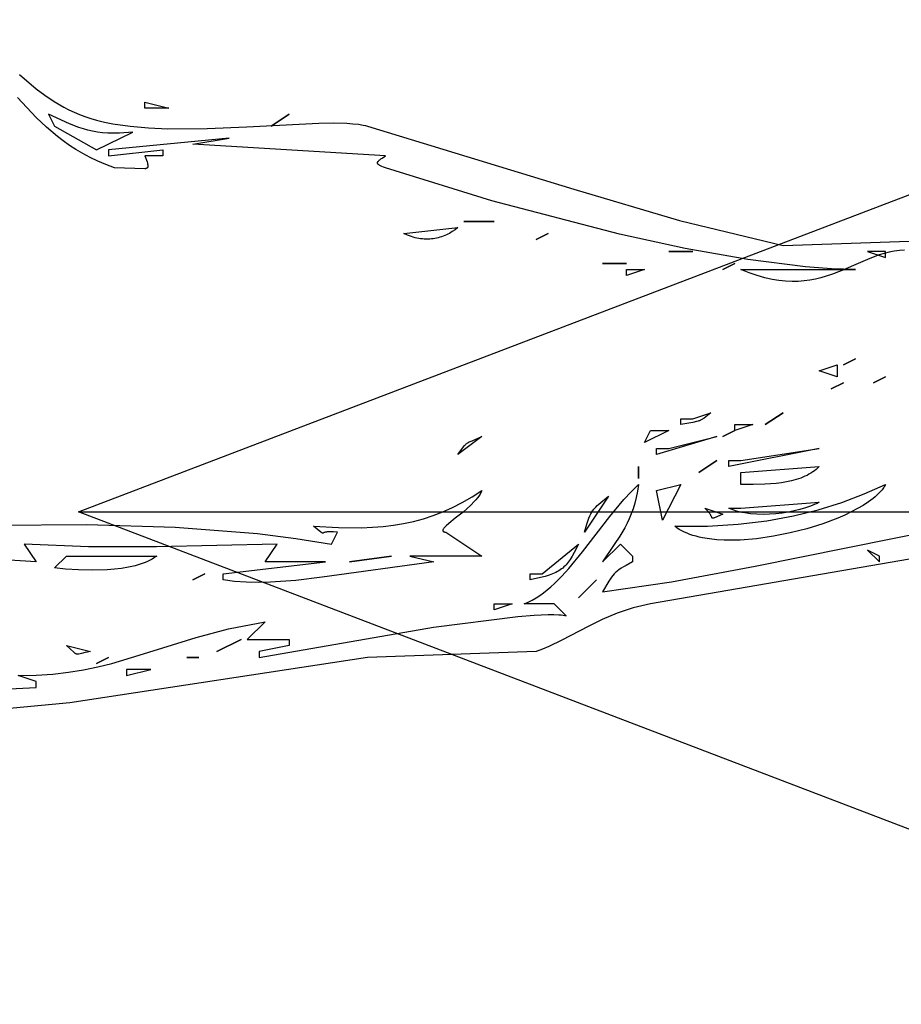
# Model space of a CAD drawing. Units: millimetres. Extents: x -14481 to 16660, y -8405 to 12337.
# Drawn here: x -3558 to -3372, y -2080 to -1872 of the extents above; entities that cross this region are included whole.
import ezdxf

# ---------------------------------------------------------------- set-up
doc = ezdxf.new("R2010")
doc.units = ezdxf.units.MM
doc.layers.add('DEFAULT', color=7, linetype='Continuous')

msp = doc.modelspace()

# ---------------------------------------------------------------- linework, layer by layer
at = {"layer": 'DEFAULT', "linetype": 'Continuous'}
for p, q in [((-3545.36, -1976.06), (-3274.16, -1872.5)), ((-3274.16, -2079.63), (-3545.36, -1976.06)), ((-3545.36, -1976.06), (-3170.6, -1976.06))]:
    msp.add_line(p, q, dxfattribs=at)
for points in [[(-3557.79, -1884.06), (-3554.27, -1887.02), (-3552.41, -1888.4), (-3550.48, -1889.69), (-3548.44, -1890.88), (-3547.38, -1891.43), (-3546.29, -1891.94), (-3545.16, -1892.42), (-3544, -1892.86), (-3542.8, -1893.26), (-3541.56, -1893.62), (-3539.9, -1894.03), (-3538.16, -1894.38), (-3534.49, -1894.91), (-3530.62, -1895.25), (-3526.59, -1895.43), (-3518.27, -1895.4), (-3509.93, -1895.05), (-3494.84, -1894.27), (-3491.69, -1894.22), (-3488.89, -1894.29), (-3487.64, -1894.37), (-3486.5, -1894.5), (-3485.47, -1894.66), (-3485, -1894.77), (-3484.56, -1894.88), (-3441.14, -1908.18), (-3418.98, -1914.71), (-3397.15, -1920), (-3360.41, -1918.75)], [(-3371.59, -1920.99), (-3372.7, -1921.07), (-3373.79, -1921.21), (-3374.86, -1921.42), (-3375.9, -1921.68), (-3376.92, -1921.99), (-3378.93, -1922.72), (-3380.91, -1923.56), (-3384.92, -1925.31), (-3387.01, -1926.12), (-3388.08, -1926.48), (-3389.19, -1926.8), (-3390.33, -1927.07), (-3391.5, -1927.3), (-3392.71, -1927.46), (-3393.97, -1927.55), (-3395.27, -1927.57), (-3396.62, -1927.51), (-3398.03, -1927.36), (-3399.49, -1927.12), (-3401.02, -1926.77), (-3402.62, -1926.31), (-3404.28, -1925.73), (-3406.02, -1925.03), (-3381.95, -1925.03), (-3386.95, -1924.92), (-3392.43, -1924.52), (-3404.56, -1922.97), (-3417.78, -1920.6), (-3431.54, -1917.61), (-3458.42, -1910.62), (-3480.76, -1903.67), (-3481.18, -1903.52), (-3481.54, -1903.38), (-3481.83, -1903.25), (-3481.96, -1903.18), (-3482.08, -1903.11), (-3482.17, -1903.05), (-3482.2, -1903.03), (-3482.22, -1903.02), (-3482.26, -1902.98), (-3482.3, -1902.95), (-3482.33, -1902.92), (-3482.36, -1902.89), (-3482.36, -1902.89), (-3482.36, -1902.89), (-3482.36, -1902.88), (-3482.36, -1902.88), (-3482.36, -1902.88), (-3482.36, -1902.88), (-3482.37, -1902.88), (-3482.37, -1902.88), (-3482.37, -1902.88), (-3482.37, -1902.88), (-3482.37, -1902.88), (-3482.37, -1902.87), (-3482.37, -1902.87), (-3482.37, -1902.87), (-3482.37, -1902.87), (-3482.38, -1902.87), (-3482.38, -1902.87), (-3482.38, -1902.87), (-3482.38, -1902.86), (-3482.38, -1902.86), (-3482.38, -1902.86), (-3482.38, -1902.86), (-3482.38, -1902.86), (-3482.38, -1902.86), (-3482.38, -1902.86), (-3482.41, -1902.82), (-3482.42, -1902.81), (-3482.42, -1902.8), (-3482.43, -1902.79), (-3482.43, -1902.78), (-3482.43, -1902.78), (-3482.43, -1902.78), (-3482.43, -1902.78), (-3482.43, -1902.78), (-3482.43, -1902.78), (-3482.43, -1902.78), (-3482.44, -1902.78), (-3482.44, -1902.77), (-3482.44, -1902.77), (-3482.44, -1902.77), (-3482.44, -1902.77), (-3482.44, -1902.77), (-3482.44, -1902.77), (-3482.44, -1902.77), (-3482.44, -1902.77), (-3482.44, -1902.76), (-3482.44, -1902.76), (-3482.44, -1902.75), (-3482.45, -1902.75), (-3482.45, -1902.75), (-3482.45, -1902.75), (-3482.45, -1902.75), (-3482.45, -1902.75), (-3482.45, -1902.75), (-3482.45, -1902.75), (-3482.45, -1902.75), (-3482.45, -1902.75), (-3482.45, -1902.74), (-3482.45, -1902.74), (-3482.45, -1902.74), (-3482.45, -1902.74), (-3482.46, -1902.72), (-3482.46, -1902.71), (-3482.47, -1902.69), (-3482.47, -1902.68), (-3482.47, -1902.66), (-3482.47, -1902.64), (-3482.47, -1902.62), (-3482.47, -1902.62), (-3482.47, -1902.62), (-3482.47, -1902.62), (-3482.47, -1902.62), (-3482.47, -1902.62), (-3482.47, -1902.62), (-3482.47, -1902.62), (-3482.47, -1902.61), (-3482.47, -1902.61), (-3482.47, -1902.61), (-3482.47, -1902.61), (-3482.47, -1902.61), (-3482.47, -1902.61), (-3482.47, -1902.61), (-3482.47, -1902.6), (-3482.47, -1902.6), (-3482.47, -1902.6), (-3482.47, -1902.6), (-3482.47, -1902.6), (-3482.47, -1902.6), (-3482.47, -1902.6), (-3482.47, -1902.59), (-3482.47, -1902.59), (-3482.47, -1902.59), (-3482.47, -1902.59), (-3482.47, -1902.59), (-3482.47, -1902.59), (-3482.47, -1902.59), (-3482.47, -1902.59), (-3482.47, -1902.59), (-3482.47, -1902.58), (-3482.47, -1902.58), (-3482.47, -1902.58), (-3482.47, -1902.58), (-3482.47, -1902.58), (-3482.47, -1902.58), (-3482.47, -1902.58), (-3482.47, -1902.58), (-3482.47, -1902.58), (-3482.47, -1902.57), (-3482.47, -1902.57), (-3482.47, -1902.57), (-3482.47, -1902.57), (-3482.47, -1902.57), (-3482.47, -1902.57), (-3482.47, -1902.57), (-3482.47, -1902.57), (-3482.47, -1902.56), (-3482.47, -1902.56), (-3482.47, -1902.56), (-3482.47, -1902.56), (-3482.47, -1902.56), (-3482.47, -1902.56), (-3482.47, -1902.56), (-3482.47, -1902.56), (-3482.47, -1902.56), (-3482.47, -1902.55), (-3482.47, -1902.55), (-3482.47, -1902.55), (-3482.47, -1902.55), (-3482.47, -1902.55), (-3482.47, -1902.55), (-3482.47, -1902.55), (-3482.46, -1902.54), (-3482.46, -1902.54), (-3482.46, -1902.54), (-3482.46, -1902.54), (-3482.46, -1902.53), (-3482.46, -1902.53), (-3482.46, -1902.53), (-3482.46, -1902.53), (-3482.46, -1902.53), (-3482.46, -1902.53), (-3482.46, -1902.53), (-3482.46, -1902.53), (-3482.46, -1902.52), (-3482.46, -1902.52), (-3482.46, -1902.52), (-3482.46, -1902.52), (-3482.46, -1902.5), (-3482.45, -1902.5), (-3482.45, -1902.49), (-3482.44, -1902.47), (-3482.44, -1902.45), (-3482.42, -1902.41), (-3482.4, -1902.38), (-3482.37, -1902.34), (-3482.35, -1902.3), (-3482.32, -1902.27), (-3482.28, -1902.23), (-3482.21, -1902.15), (-3482.12, -1902.06), (-3482.01, -1901.98), (-3481.77, -1901.8), (-3481.48, -1901.6), (-3480.76, -1901.16), (-3521.3, -1898.65), (-3513.7, -1897.39), (-3539.03, -1899.9), (-3539.03, -1901.16), (-3527.63, -1899.9), (-3527.63, -1901.16), (-3531.43, -1901.16), (-3530.95, -1902.42), (-3530.87, -1902.66), (-3530.82, -1902.88), (-3530.8, -1902.97), (-3530.78, -1903.07), (-3530.77, -1903.15), (-3530.76, -1903.23), (-3530.76, -1903.27), (-3530.76, -1903.31), (-3530.76, -1903.34), (-3530.77, -1903.37), (-3530.77, -1903.41), (-3530.78, -1903.44), (-3530.78, -1903.47), (-3530.79, -1903.5), (-3530.8, -1903.51), (-3530.8, -1903.51), (-3530.8, -1903.51), (-3530.8, -1903.52), (-3530.8, -1903.52), (-3530.8, -1903.52), (-3530.8, -1903.52), (-3530.8, -1903.52), (-3530.8, -1903.52), (-3530.81, -1903.53), (-3530.81, -1903.53), (-3530.81, -1903.53), (-3530.81, -1903.54), (-3530.81, -1903.54), (-3530.81, -1903.54), (-3530.81, -1903.55), (-3530.82, -1903.56), (-3530.82, -1903.56), (-3530.82, -1903.56), (-3530.82, -1903.57), (-3530.82, -1903.57), (-3530.82, -1903.57), (-3530.82, -1903.57), (-3530.82, -1903.57), (-3530.83, -1903.57), (-3530.83, -1903.58), (-3530.83, -1903.58), (-3530.83, -1903.58), (-3530.83, -1903.58), (-3530.83, -1903.59), (-3530.83, -1903.59), (-3530.83, -1903.59), (-3530.83, -1903.59), (-3530.84, -1903.59), (-3530.84, -1903.59), (-3530.84, -1903.59), (-3530.84, -1903.6), (-3530.84, -1903.6), (-3530.84, -1903.6), (-3530.84, -1903.6), (-3530.84, -1903.6), (-3530.84, -1903.6), (-3530.85, -1903.61), (-3530.85, -1903.61), (-3530.85, -1903.61), (-3530.85, -1903.61), (-3530.85, -1903.61), (-3530.85, -1903.62), (-3530.85, -1903.62), (-3530.85, -1903.62), (-3530.85, -1903.62), (-3530.86, -1903.62), (-3530.86, -1903.62), (-3530.86, -1903.62), (-3530.86, -1903.63), (-3530.86, -1903.63), (-3530.86, -1903.63), (-3530.86, -1903.63), (-3530.86, -1903.63), (-3530.86, -1903.63), (-3530.87, -1903.64), (-3530.87, -1903.64), (-3530.87, -1903.64), (-3530.87, -1903.64), (-3530.87, -1903.64), (-3530.87, -1903.64), (-3530.87, -1903.65), (-3530.88, -1903.65), (-3530.88, -1903.65), (-3530.88, -1903.65), (-3530.88, -1903.65), (-3530.88, -1903.65), (-3530.88, -1903.65), (-3530.88, -1903.66), (-3530.88, -1903.66), (-3530.89, -1903.66), (-3530.89, -1903.66), (-3530.89, -1903.66), (-3530.89, -1903.66), (-3530.89, -1903.66), (-3530.89, -1903.67), (-3530.9, -1903.67), (-3530.9, -1903.67), (-3530.9, -1903.67), (-3530.9, -1903.67), (-3530.9, -1903.67), (-3530.9, -1903.68), (-3530.9, -1903.68), (-3530.9, -1903.68), (-3530.91, -1903.68), (-3530.91, -1903.69), (-3530.92, -1903.69), (-3530.92, -1903.69), (-3530.92, -1903.69), (-3530.92, -1903.7), (-3530.93, -1903.7), (-3530.93, -1903.7), (-3530.93, -1903.7), (-3530.93, -1903.7), (-3530.93, -1903.7), (-3530.93, -1903.7), (-3530.93, -1903.7), (-3530.93, -1903.7), (-3530.94, -1903.71), (-3530.94, -1903.71), (-3530.94, -1903.71), (-3530.94, -1903.71), (-3530.94, -1903.71), (-3530.95, -1903.71), (-3530.95, -1903.71), (-3530.95, -1903.72), (-3530.95, -1903.72), (-3530.95, -1903.72), (-3530.98, -1903.73), (-3530.98, -1903.74), (-3530.98, -1903.74), (-3530.98, -1903.74), (-3530.98, -1903.74), (-3530.98, -1903.74), (-3530.99, -1903.74), (-3530.99, -1903.74), (-3530.99, -1903.74), (-3530.99, -1903.74), (-3530.99, -1903.74), (-3530.99, -1903.74), (-3531, -1903.75), (-3531, -1903.75), (-3531, -1903.75), (-3531, -1903.75), (-3531, -1903.75), (-3531, -1903.75), (-3531.01, -1903.75), (-3531.01, -1903.75), (-3531.01, -1903.75), (-3531.01, -1903.76), (-3531.01, -1903.76), (-3531.02, -1903.76), (-3531.02, -1903.76), (-3531.02, -1903.76), (-3531.02, -1903.76), (-3531.02, -1903.76), (-3531.02, -1903.76), (-3531.03, -1903.76), (-3531.03, -1903.76), (-3531.06, -1903.78), (-3531.06, -1903.78), (-3531.06, -1903.78), (-3531.06, -1903.78), (-3531.06, -1903.78), (-3531.07, -1903.78), (-3531.07, -1903.78), (-3531.07, -1903.78), (-3531.07, -1903.78), (-3531.07, -1903.78), (-3531.07, -1903.78), (-3531.08, -1903.79), (-3531.08, -1903.79), (-3531.08, -1903.79), (-3531.08, -1903.79), (-3531.08, -1903.79), (-3531.09, -1903.79), (-3531.1, -1903.79), (-3531.12, -1903.8), (-3531.12, -1903.8), (-3531.12, -1903.8), (-3531.12, -1903.8), (-3531.13, -1903.8), (-3531.13, -1903.8), (-3531.13, -1903.8), (-3531.13, -1903.81), (-3531.13, -1903.81), (-3531.14, -1903.81), (-3531.14, -1903.81), (-3531.14, -1903.81), (-3531.14, -1903.81), (-3531.15, -1903.81), (-3531.15, -1903.81), (-3531.15, -1903.81), (-3531.16, -1903.81), (-3531.16, -1903.81), (-3531.16, -1903.81), (-3531.16, -1903.81), (-3531.16, -1903.82), (-3531.17, -1903.82), (-3531.17, -1903.82), (-3531.17, -1903.82), (-3531.17, -1903.82), (-3531.17, -1903.82), (-3531.18, -1903.82), (-3531.18, -1903.82), (-3531.18, -1903.82), (-3531.18, -1903.82), (-3531.22, -1903.83), (-3531.26, -1903.84), (-3531.29, -1903.85), (-3531.33, -1903.85), (-3531.42, -1903.86), (-3537.76, -1903.67), (-3539.58, -1902.98), (-3541.29, -1902.25), (-3542.91, -1901.47), (-3544.44, -1900.66), (-3545.89, -1899.81), (-3547.26, -1898.93), (-3548.56, -1898.01), (-3549.8, -1897.07), (-3552.11, -1895.12), (-3554.25, -1893.09), (-3558.19, -1888.89)], [(-3526.36, -1891.11), (-3531.43, -1891.11), (-3531.43, -1889.85), (-3526.36, -1891.11)], [(-3533.96, -1896.13), (-3536.77, -1896.35), (-3538.03, -1896.38), (-3539.2, -1896.35), (-3540.32, -1896.28), (-3541.37, -1896.15), (-3542.39, -1895.98), (-3543.38, -1895.75), (-3544.34, -1895.48), (-3545.31, -1895.17), (-3547.27, -1894.4), (-3551.7, -1892.36), (-3550.43, -1894.88), (-3541.56, -1899.9), (-3533.96, -1896.13)], [(-3465.56, -1916.23), (-3466.13, -1916.68), (-3466.73, -1917.08), (-3467.35, -1917.45), (-3467.67, -1917.61), (-3467.99, -1917.77), (-3468.32, -1917.91), (-3468.65, -1918.04), (-3468.99, -1918.16), (-3469.34, -1918.27), (-3469.69, -1918.36), (-3470.04, -1918.44), (-3470.4, -1918.51), (-3470.76, -1918.57), (-3471.12, -1918.61), (-3471.49, -1918.64), (-3471.87, -1918.66), (-3472.24, -1918.66), (-3472.62, -1918.64), (-3473, -1918.62), (-3473.39, -1918.57), (-3473.78, -1918.52), (-3474.17, -1918.44), (-3474.56, -1918.36), (-3474.96, -1918.25), (-3475.35, -1918.13), (-3475.75, -1918), (-3476.15, -1917.84), (-3476.96, -1917.49), (-3465.56, -1916.23)], [(-3375.62, -1921.26), (-3379.42, -1921.26), (-3375.62, -1922.51), (-3375.62, -1921.26)], [(-3426.29, -1925.03), (-3430.09, -1926.28), (-3430.09, -1925.03), (-3426.29, -1925.03)], [(-3385.75, -1945.13), (-3385.75, -1947.64), (-3389.55, -1946.38), (-3385.75, -1945.13)], [(-3412.35, -1955.18), (-3413.76, -1956.29), (-3414.01, -1956.47), (-3414.14, -1956.55), (-3414.26, -1956.62), (-3414.37, -1956.69), (-3414.5, -1956.75), (-3414.62, -1956.8), (-3414.75, -1956.86), (-3414.88, -1956.9), (-3415.02, -1956.95), (-3415.34, -1957.04), (-3416.12, -1957.21), (-3418.69, -1957.69), (-3418.69, -1956.43), (-3416.15, -1956.43), (-3412.35, -1955.18)], [(-3421.22, -1958.95), (-3426.29, -1961.46), (-3425.02, -1958.95), (-3421.22, -1958.95)], [(-3403.49, -1957.69), (-3407.29, -1958.95), (-3407.29, -1957.69), (-3403.49, -1957.69)], [(-3460.49, -1960.2), (-3465.56, -1963.97), (-3464.36, -1962.34), (-3464.16, -1962.09), (-3464.06, -1961.99), (-3463.97, -1961.89), (-3463.88, -1961.8), (-3463.79, -1961.72), (-3463.7, -1961.65), (-3463.6, -1961.58), (-3463.5, -1961.51), (-3463.4, -1961.45), (-3463.16, -1961.33), (-3462.56, -1961.07), (-3460.49, -1960.2)], [(-3411.09, -1960.2), (-3423.75, -1963.97), (-3423.75, -1962.71), (-3421.22, -1962.71), (-3411.09, -1960.2)], [(-3389.55, -1962.71), (-3408.55, -1966.48), (-3408.55, -1965.23), (-3406.02, -1965.23), (-3389.55, -1962.71)], [(-3389.55, -1966.48), (-3389.87, -1966.8), (-3390.21, -1967.1), (-3390.56, -1967.38), (-3390.93, -1967.64), (-3391.31, -1967.89), (-3391.71, -1968.13), (-3392.12, -1968.35), (-3392.55, -1968.55), (-3392.99, -1968.74), (-3393.45, -1968.92), (-3394.39, -1969.23), (-3395.38, -1969.5), (-3396.42, -1969.72), (-3397.5, -1969.9), (-3398.63, -1970.04), (-3400.98, -1970.21), (-3403.45, -1970.27), (-3406.02, -1970.25), (-3406.02, -1967.74), (-3389.55, -1966.48)], [(-3604.9, -2015.48), (-3554.23, -2012.96), (-3554.23, -2011.71), (-3558.03, -2010.45), (-3554.29, -2010.4), (-3550.78, -2010.17), (-3547.46, -2009.79), (-3544.3, -2009.27), (-3541.27, -2008.63), (-3538.33, -2007.9), (-3532.57, -2006.21), (-3520.59, -2002.44), (-3513.8, -2000.66), (-3506.09, -1999.14), (-3509.89, -2002.91), (-3501.03, -2002.91), (-3501.03, -2004.17), (-3507.36, -2005.43), (-3507.36, -2006.68), (-3470.68, -2000.26), (-3452.97, -1998.04), (-3449.5, -1997.77), (-3446.59, -1997.64), (-3445.37, -1997.63), (-3444.31, -1997.67), (-3443.85, -1997.71), (-3443.44, -1997.76), (-3443.07, -1997.82), (-3442.91, -1997.85), (-3442.76, -1997.89), (-3445.29, -1995.38), (-3451.62, -1995.38), (-3450.78, -1995.02), (-3449.94, -1994.6), (-3449.13, -1994.14), (-3448.32, -1993.62), (-3447.53, -1993.05), (-3446.75, -1992.43), (-3445.98, -1991.78), (-3445.22, -1991.09), (-3443.72, -1989.59), (-3442.25, -1987.97), (-3439.36, -1984.47), (-3433.63, -1977.02), (-3430.66, -1973.46), (-3429.13, -1971.8), (-3427.55, -1970.25), (-3427.78, -1971.67), (-3428.04, -1972.99), (-3428.36, -1974.22), (-3428.71, -1975.37), (-3429.1, -1976.45), (-3429.52, -1977.47), (-3429.98, -1978.44), (-3430.47, -1979.37), (-3431.52, -1981.16), (-3432.67, -1982.9), (-3435.15, -1986.58), (-3431.35, -1982.81), (-3428.82, -1985.33), (-3428.82, -1986.58), (-3430.2, -1987.29), (-3430.76, -1987.61), (-3431.25, -1987.91), (-3431.68, -1988.2), (-3432.05, -1988.49), (-3432.22, -1988.64), (-3432.39, -1988.79), (-3432.54, -1988.94), (-3432.69, -1989.1), (-3432.97, -1989.43), (-3433.24, -1989.78), (-3433.79, -1990.6), (-3435.15, -1992.86), (-3420.6, -1990.72), (-3403.01, -1987.48), (-3364.39, -1979.69)], [(-3562.79, -1978.85), (-3543.63, -1978.66), (-3525.06, -1979.24), (-3507.69, -1980.61), (-3499.66, -1981.61), (-3492.16, -1982.81), (-3490.89, -1980.3), (-3491.71, -1980.23), (-3492.35, -1980.21), (-3492.62, -1980.22), (-3492.85, -1980.23), (-3493.05, -1980.25), (-3493.23, -1980.27), (-3493.38, -1980.3), (-3493.5, -1980.32), (-3493.61, -1980.36), (-3493.69, -1980.39), (-3493.92, -1980.49), (-3493.94, -1980.49), (-3493.94, -1980.49), (-3493.94, -1980.49), (-3493.94, -1980.49), (-3493.94, -1980.49), (-3493.94, -1980.49), (-3493.94, -1980.49), (-3493.94, -1980.49), (-3493.94, -1980.49), (-3493.94, -1980.49), (-3493.94, -1980.49), (-3493.94, -1980.49), (-3493.94, -1980.49), (-3493.94, -1980.49), (-3493.94, -1980.49), (-3493.94, -1980.49), (-3493.95, -1980.49), (-3493.97, -1980.5), (-3493.98, -1980.5), (-3493.98, -1980.5), (-3493.98, -1980.5), (-3493.98, -1980.5), (-3493.98, -1980.5), (-3493.98, -1980.5), (-3493.98, -1980.5), (-3493.98, -1980.5), (-3493.98, -1980.5), (-3493.98, -1980.5), (-3493.98, -1980.5), (-3493.98, -1980.5), (-3493.98, -1980.5), (-3493.98, -1980.5), (-3493.99, -1980.5), (-3493.99, -1980.5), (-3493.99, -1980.5), (-3493.99, -1980.5), (-3493.99, -1980.5), (-3493.99, -1980.5), (-3494, -1980.5), (-3494, -1980.5), (-3494, -1980.5), (-3494, -1980.5), (-3494, -1980.5), (-3494, -1980.5), (-3494, -1980.5), (-3494.01, -1980.5), (-3494.01, -1980.5), (-3494.01, -1980.5), (-3494.01, -1980.5), (-3494.01, -1980.5), (-3494.01, -1980.5), (-3494.01, -1980.5), (-3494.01, -1980.5), (-3494.01, -1980.5), (-3494.01, -1980.5), (-3494.01, -1980.5), (-3494.02, -1980.5), (-3494.02, -1980.5), (-3494.02, -1980.5), (-3494.02, -1980.5), (-3494.02, -1980.5), (-3494.02, -1980.5), (-3494.02, -1980.5), (-3494.02, -1980.5), (-3494.03, -1980.5), (-3494.05, -1980.5), (-3494.05, -1980.5), (-3494.05, -1980.5), (-3494.05, -1980.5), (-3494.05, -1980.5), (-3494.05, -1980.5), (-3494.05, -1980.5), (-3494.05, -1980.5), (-3494.05, -1980.5), (-3494.05, -1980.5), (-3494.05, -1980.5), (-3494.06, -1980.5), (-3494.06, -1980.5), (-3494.06, -1980.5), (-3494.06, -1980.49), (-3494.06, -1980.49), (-3494.06, -1980.49), (-3494.06, -1980.49), (-3494.06, -1980.49), (-3494.06, -1980.49), (-3494.06, -1980.49), (-3494.06, -1980.49), (-3494.06, -1980.49), (-3494.06, -1980.49), (-3494.06, -1980.49), (-3494.07, -1980.49), (-3494.07, -1980.49), (-3494.07, -1980.49), (-3494.07, -1980.49), (-3494.07, -1980.49), (-3494.07, -1980.49), (-3494.07, -1980.49), (-3494.08, -1980.49), (-3494.08, -1980.49), (-3494.09, -1980.49), (-3494.09, -1980.48), (-3494.09, -1980.48), (-3494.09, -1980.48), (-3494.09, -1980.48), (-3494.09, -1980.48), (-3494.09, -1980.48), (-3494.09, -1980.48), (-3494.11, -1980.48), (-3494.11, -1980.48), (-3494.11, -1980.48), (-3494.11, -1980.48), (-3494.11, -1980.48), (-3494.11, -1980.48), (-3494.11, -1980.48), (-3494.11, -1980.47), (-3494.11, -1980.47), (-3494.11, -1980.47), (-3494.11, -1980.47), (-3494.12, -1980.47), (-3494.12, -1980.47), (-3494.12, -1980.47), (-3494.12, -1980.47), (-3494.12, -1980.47), (-3494.15, -1980.46), (-3494.16, -1980.45), (-3494.18, -1980.44), (-3494.21, -1980.42), (-3494.28, -1980.36), (-3494.37, -1980.3), (-3495.96, -1979.05), (-3490.7, -1979.33), (-3485.83, -1979.37), (-3483.52, -1979.28), (-3481.28, -1979.11), (-3479.1, -1978.85), (-3476.97, -1978.5), (-3474.87, -1978.05), (-3472.81, -1977.49), (-3470.76, -1976.81), (-3468.73, -1976.02), (-3466.69, -1975.1), (-3464.65, -1974.04), (-3462.58, -1972.85), (-3460.49, -1971.51), (-3460.58, -1971.71), (-3460.67, -1971.91), (-3460.78, -1972.11), (-3460.9, -1972.3), (-3461.16, -1972.7), (-3461.45, -1973.09), (-3461.76, -1973.48), (-3462.11, -1973.87), (-3462.85, -1974.63), (-3463.65, -1975.37), (-3464.48, -1976.08), (-3466.1, -1977.39), (-3467.5, -1978.51), (-3468.05, -1978.98), (-3468.27, -1979.2), (-3468.37, -1979.3), (-3468.45, -1979.4), (-3468.53, -1979.49), (-3468.59, -1979.58), (-3468.62, -1979.62), (-3468.64, -1979.66), (-3468.66, -1979.68), (-3468.67, -1979.7), (-3468.69, -1979.74), (-3468.7, -1979.78), (-3468.71, -1979.8), (-3468.71, -1979.82), (-3468.72, -1979.83), (-3468.72, -1979.85), (-3468.73, -1979.87), (-3468.73, -1979.88), (-3468.73, -1979.89), (-3468.73, -1979.9), (-3468.73, -1979.91), (-3468.73, -1979.91), (-3468.73, -1979.92), (-3468.73, -1979.92), (-3468.73, -1979.92), (-3468.73, -1979.92), (-3468.73, -1979.92), (-3468.73, -1979.93), (-3468.73, -1979.93), (-3468.73, -1979.93), (-3468.73, -1979.94), (-3468.73, -1979.95), (-3468.73, -1979.97), (-3468.73, -1979.98), (-3468.73, -1979.99), (-3468.73, -1979.99), (-3468.73, -1979.99), (-3468.73, -1980), (-3468.72, -1980), (-3468.72, -1980.01), (-3468.72, -1980.02), (-3468.72, -1980.03), (-3468.71, -1980.03), (-3468.71, -1980.03), (-3468.71, -1980.04), (-3468.71, -1980.04), (-3468.71, -1980.04), (-3468.71, -1980.04), (-3468.71, -1980.04), (-3468.71, -1980.04), (-3468.71, -1980.05), (-3468.71, -1980.05), (-3468.71, -1980.05), (-3468.7, -1980.05), (-3468.7, -1980.06), (-3468.7, -1980.06), (-3468.7, -1980.06), (-3468.7, -1980.06), (-3468.7, -1980.06), (-3468.7, -1980.06), (-3468.7, -1980.07), (-3468.69, -1980.08), (-3468.69, -1980.08), (-3468.69, -1980.08), (-3468.69, -1980.08), (-3468.68, -1980.09), (-3468.68, -1980.09), (-3468.67, -1980.1), (-3468.66, -1980.12), (-3468.65, -1980.13), (-3468.64, -1980.13), (-3468.64, -1980.13), (-3468.64, -1980.13), (-3468.64, -1980.13), (-3468.64, -1980.14), (-3468.63, -1980.14), (-3468.63, -1980.14), (-3468.63, -1980.14), (-3468.62, -1980.15), (-3468.61, -1980.16), (-3468.6, -1980.16), (-3468.6, -1980.16), (-3468.6, -1980.16), (-3468.6, -1980.16), (-3468.6, -1980.17), (-3468.59, -1980.17), (-3468.59, -1980.17), (-3468.59, -1980.17), (-3468.57, -1980.18), (-3468.53, -1980.2), (-3468.49, -1980.22), (-3468.45, -1980.23), (-3468.4, -1980.25), (-3468.35, -1980.26), (-3468.29, -1980.27), (-3468.23, -1980.28), (-3468.09, -1980.3), (-3460.49, -1985.33), (-3475.69, -1985.33), (-3470.62, -1986.58), (-3494.11, -1989.8), (-3499.63, -1990.44), (-3504.96, -1990.82), (-3507.54, -1990.87), (-3510.08, -1990.82), (-3512.55, -1990.65), (-3514.96, -1990.35), (-3514.96, -1989.1), (-3493.43, -1986.58), (-3506.09, -1986.58), (-3503.56, -1982.81), (-3528.92, -1983.4), (-3543.27, -1983.4), (-3556.77, -1982.81), (-3554.23, -1986.58), (-3573.23, -1985.33)], [(-3418.69, -1970.25), (-3422.49, -1977.79), (-3423.75, -1971.51), (-3418.69, -1970.25)], [(-3375.62, -1970.25), (-3375.71, -1970.44), (-3375.81, -1970.62), (-3375.93, -1970.81), (-3376.05, -1971), (-3376.33, -1971.37), (-3376.64, -1971.74), (-3376.99, -1972.11), (-3377.37, -1972.48), (-3377.78, -1972.85), (-3378.23, -1973.22), (-3379.21, -1973.94), (-3380.31, -1974.66), (-3381.51, -1975.35), (-3382.82, -1976.04), (-3384.2, -1976.7), (-3385.67, -1977.33), (-3388.81, -1978.52), (-3392.15, -1979.57), (-3395.64, -1980.47), (-3399.19, -1981.18), (-3402.73, -1981.69), (-3406.21, -1981.97), (-3407.89, -1982.01), (-3409.53, -1981.99), (-3411.12, -1981.9), (-3412.64, -1981.73), (-3414.09, -1981.49), (-3414.79, -1981.34), (-3415.46, -1981.17), (-3416.11, -1980.98), (-3416.74, -1980.77), (-3417.34, -1980.54), (-3417.92, -1980.28), (-3418.47, -1980.01), (-3419, -1979.71), (-3419.49, -1979.39), (-3419.95, -1979.05), (-3413.03, -1979.03), (-3406.6, -1978.65), (-3400.6, -1977.93), (-3395, -1976.9), (-3389.75, -1975.6), (-3384.8, -1974.03), (-3380.1, -1972.24), (-3375.62, -1970.25)], [(-3433.89, -1972.76), (-3438.95, -1980.3), (-3438.46, -1978.64), (-3438.02, -1977.38), (-3437.81, -1976.86), (-3437.59, -1976.42), (-3437.48, -1976.21), (-3437.37, -1976.02), (-3437.25, -1975.84), (-3437.13, -1975.66), (-3437, -1975.49), (-3436.86, -1975.33), (-3436.72, -1975.17), (-3436.57, -1975.02), (-3436.25, -1974.7), (-3435.88, -1974.38), (-3433.89, -1972.76)], [(-3409.82, -1976.53), (-3411.56, -1977.27), (-3411.68, -1977.31), (-3411.77, -1977.34), (-3411.8, -1977.34), (-3411.82, -1977.35), (-3411.86, -1977.36), (-3411.86, -1977.36), (-3411.86, -1977.36), (-3411.86, -1977.36), (-3411.86, -1977.36), (-3411.86, -1977.36), (-3411.86, -1977.36), (-3411.86, -1977.36), (-3411.87, -1977.36), (-3411.87, -1977.36), (-3411.87, -1977.36), (-3411.87, -1977.36), (-3411.87, -1977.36), (-3411.87, -1977.36), (-3411.87, -1977.36), (-3411.87, -1977.36), (-3411.87, -1977.36), (-3411.88, -1977.36), (-3411.88, -1977.36), (-3411.88, -1977.36), (-3411.88, -1977.36), (-3411.88, -1977.36), (-3411.88, -1977.36), (-3411.88, -1977.36), (-3411.88, -1977.36), (-3411.88, -1977.36), (-3411.89, -1977.36), (-3411.89, -1977.36), (-3411.89, -1977.36), (-3411.89, -1977.36), (-3411.89, -1977.36), (-3411.89, -1977.36), (-3411.89, -1977.36), (-3411.89, -1977.36), (-3411.89, -1977.36), (-3411.9, -1977.36), (-3411.9, -1977.36), (-3411.9, -1977.36), (-3411.9, -1977.36), (-3411.9, -1977.36), (-3411.9, -1977.36), (-3411.9, -1977.36), (-3411.9, -1977.36), (-3411.91, -1977.36), (-3411.91, -1977.36), (-3411.91, -1977.36), (-3411.93, -1977.36), (-3411.94, -1977.36), (-3411.96, -1977.36), (-3411.97, -1977.36), (-3411.97, -1977.36), (-3411.97, -1977.36), (-3411.97, -1977.36), (-3411.97, -1977.36), (-3411.97, -1977.36), (-3411.98, -1977.36), (-3411.98, -1977.36), (-3411.98, -1977.36), (-3411.98, -1977.36), (-3411.98, -1977.36), (-3411.98, -1977.36), (-3411.98, -1977.36), (-3411.98, -1977.36), (-3411.98, -1977.36), (-3411.98, -1977.36), (-3411.99, -1977.36), (-3411.99, -1977.36), (-3411.99, -1977.36), (-3411.99, -1977.36), (-3411.99, -1977.36), (-3411.99, -1977.36), (-3411.99, -1977.36), (-3411.99, -1977.36), (-3411.99, -1977.36), (-3411.99, -1977.36), (-3412, -1977.36), (-3412, -1977.36), (-3412, -1977.36), (-3412, -1977.36), (-3412, -1977.36), (-3412, -1977.36), (-3412, -1977.36), (-3412, -1977.36), (-3412, -1977.36), (-3412, -1977.36), (-3412, -1977.36), (-3412, -1977.36), (-3412, -1977.36), (-3412.01, -1977.36), (-3412.01, -1977.35), (-3412.01, -1977.35), (-3412.01, -1977.35), (-3412.01, -1977.35), (-3412.01, -1977.35), (-3412.01, -1977.35), (-3412.01, -1977.35), (-3412.01, -1977.35), (-3412.01, -1977.35), (-3412.01, -1977.35), (-3412.01, -1977.35), (-3412.02, -1977.35), (-3412.02, -1977.35), (-3412.02, -1977.35), (-3412.02, -1977.35), (-3412.02, -1977.35), (-3412.02, -1977.35), (-3412.02, -1977.35), (-3412.02, -1977.35), (-3412.02, -1977.35), (-3412.02, -1977.35), (-3412.02, -1977.35), (-3412.02, -1977.35), (-3412.02, -1977.35), (-3412.02, -1977.35), (-3412.03, -1977.35), (-3412.03, -1977.35), (-3412.03, -1977.35), (-3412.03, -1977.35), (-3412.03, -1977.35), (-3412.03, -1977.35), (-3412.03, -1977.35), (-3412.03, -1977.35), (-3412.03, -1977.35), (-3412.03, -1977.35), (-3412.04, -1977.34), (-3412.04, -1977.34), (-3412.04, -1977.34), (-3412.05, -1977.34), (-3412.05, -1977.34), (-3412.05, -1977.34), (-3412.05, -1977.34), (-3412.05, -1977.34), (-3412.05, -1977.33), (-3412.06, -1977.33), (-3412.07, -1977.32), (-3412.07, -1977.32), (-3412.08, -1977.32), (-3412.08, -1977.32), (-3412.08, -1977.32), (-3412.08, -1977.32), (-3412.08, -1977.32), (-3412.08, -1977.32), (-3412.08, -1977.31), (-3412.08, -1977.31), (-3412.08, -1977.31), (-3412.08, -1977.31), (-3412.08, -1977.31), (-3412.08, -1977.31), (-3412.08, -1977.31), (-3412.08, -1977.31), (-3412.08, -1977.31), (-3412.09, -1977.31), (-3412.09, -1977.31), (-3412.09, -1977.31), (-3412.09, -1977.31), (-3412.09, -1977.31), (-3412.09, -1977.31), (-3412.09, -1977.3), (-3412.1, -1977.29), (-3412.11, -1977.28), (-3412.12, -1977.27), (-3412.12, -1977.27), (-3412.12, -1977.27), (-3412.12, -1977.27), (-3412.12, -1977.27), (-3412.12, -1977.27), (-3412.12, -1977.27), (-3412.12, -1977.27), (-3412.12, -1977.27), (-3412.12, -1977.27), (-3412.12, -1977.26), (-3412.13, -1977.26), (-3412.13, -1977.26), (-3412.13, -1977.26), (-3412.13, -1977.26), (-3412.13, -1977.26), (-3412.13, -1977.26), (-3412.14, -1977.24), (-3412.16, -1977.21), (-3412.18, -1977.18), (-3412.25, -1977.03), (-3412.34, -1976.84), (-3412.39, -1976.73), (-3412.46, -1976.61), (-3412.54, -1976.48), (-3412.64, -1976.33), (-3412.75, -1976.18), (-3412.88, -1976.02), (-3413.03, -1975.85), (-3413.2, -1975.67), (-3413.4, -1975.48), (-3413.62, -1975.28), (-3409.82, -1976.53)], [(-3389.55, -1974.02), (-3389.97, -1974.24), (-3390.42, -1974.44), (-3391.39, -1974.84), (-3392.46, -1975.21), (-3393.61, -1975.54), (-3394.82, -1975.83), (-3396.08, -1976.08), (-3397.38, -1976.28), (-3398.71, -1976.43), (-3400.05, -1976.53), (-3401.38, -1976.56), (-3402.7, -1976.53), (-3403.99, -1976.43), (-3405.23, -1976.26), (-3405.83, -1976.15), (-3406.41, -1976.02), (-3406.98, -1975.86), (-3407.52, -1975.69), (-3408.05, -1975.49), (-3408.55, -1975.28), (-3406.02, -1975.28), (-3389.55, -1974.02)], [(-3318.13, -1976.96), (-3425.02, -1995.38), (-3426.89, -1995.77), (-3428.68, -1996.24), (-3430.4, -1996.78), (-3432.06, -1997.37), (-3435.2, -1998.7), (-3438.16, -2000.14), (-3443.71, -2003.04), (-3446.4, -2004.34), (-3447.74, -2004.91), (-3449.09, -2005.43), (-3484.56, -2006.68), (-3547.15, -2016.22), (-3580.78, -2019.33)], [(-3440.22, -1982.81), (-3441.08, -1984.59), (-3441.5, -1985.35), (-3441.91, -1986.02), (-3442.12, -1986.33), (-3442.34, -1986.62), (-3442.56, -1986.9), (-3442.78, -1987.16), (-3443.02, -1987.4), (-3443.26, -1987.63), (-3443.51, -1987.85), (-3443.77, -1988.05), (-3444.04, -1988.24), (-3444.33, -1988.43), (-3444.63, -1988.6), (-3444.95, -1988.76), (-3445.28, -1988.92), (-3445.63, -1989.07), (-3446.39, -1989.35), (-3447.23, -1989.61), (-3448.17, -1989.86), (-3450.36, -1990.35), (-3450.36, -1989.1), (-3447.82, -1989.1), (-3440.22, -1982.81)], [(-3376.88, -1985.33), (-3379.42, -1984.07), (-3376.88, -1986.58), (-3376.88, -1985.33)], [(-3528.9, -1985.33), (-3529.13, -1985.5), (-3529.36, -1985.66), (-3529.86, -1985.98), (-3530.4, -1986.27), (-3530.96, -1986.53), (-3531.55, -1986.78), (-3532.17, -1987), (-3532.81, -1987.21), (-3533.47, -1987.39), (-3534.86, -1987.7), (-3536.3, -1987.94), (-3537.79, -1988.12), (-3539.31, -1988.24), (-3542.36, -1988.33), (-3545.33, -1988.26), (-3548.06, -1988.08), (-3550.43, -1987.84), (-3547.9, -1985.33), (-3528.9, -1985.33)], [(-3454.16, -1995.38), (-3457.96, -1996.63), (-3457.96, -1995.38), (-3454.16, -1995.38)], [(-3542.83, -2005.43), (-3543.46, -2005.52), (-3543.98, -2005.63), (-3544.76, -2005.82), (-3545.27, -2005.96), (-3545.37, -2005.98), (-3545.42, -2005.99), (-3545.46, -2005.99), (-3545.48, -2005.99), (-3545.5, -2005.99), (-3545.53, -2006), (-3545.55, -2006), (-3545.57, -2006), (-3545.57, -2006), (-3545.57, -2006), (-3545.57, -2006), (-3545.58, -2006), (-3545.58, -2006), (-3545.58, -2006), (-3545.58, -2006), (-3545.59, -2006), (-3545.61, -2005.99), (-3545.62, -2005.99), (-3545.62, -2005.99), (-3545.62, -2005.99), (-3545.62, -2005.99), (-3545.63, -2005.99), (-3545.63, -2005.99), (-3545.63, -2005.99), (-3545.63, -2005.99), (-3545.65, -2005.99), (-3545.65, -2005.99), (-3545.65, -2005.99), (-3545.66, -2005.99), (-3545.66, -2005.99), (-3545.66, -2005.99), (-3545.66, -2005.99), (-3545.67, -2005.99), (-3545.71, -2005.98), (-3545.75, -2005.97), (-3545.77, -2005.96), (-3545.79, -2005.96), (-3545.81, -2005.95), (-3545.83, -2005.94), (-3545.87, -2005.92), (-3545.92, -2005.9), (-3545.96, -2005.88), (-3546, -2005.85), (-3546.05, -2005.82), (-3546.15, -2005.75), (-3546.37, -2005.57), (-3547.9, -2004.17), (-3542.83, -2005.43)], [(-3530.16, -2009.19), (-3535.23, -2009.19), (-3535.23, -2010.45), (-3530.16, -2009.19)]]:
    msp.add_lwpolyline(points, dxfattribs=at)
for points in [[(-3501.03, -1892.36, 0), (-3504.83, -1894.88, 0), (-3501.03, -1892.36, 0)], [(-3457.96, -1914.98, 0), (-3464.29, -1914.98, 0), (-3457.96, -1914.98, 0)], [(-3446.56, -1917.49, 0), (-3449.09, -1918.75, 0), (-3446.56, -1917.49, 0)], [(-3416.15, -1921.26, 0), (-3421.22, -1921.26, 0), (-3416.15, -1921.26, 0)], [(-3430.09, -1923.77, 0), (-3435.15, -1923.77, 0), (-3430.09, -1923.77, 0)], [(-3407.29, -1923.77, 0), (-3409.82, -1925.03, 0), (-3407.29, -1923.77, 0)], [(-3381.95, -1943.87, 0), (-3384.48, -1945.13, 0), (-3381.95, -1943.87, 0)], [(-3384.48, -1948.9, 0), (-3387.02, -1950.15, 0), (-3384.48, -1948.9, 0)], [(-3375.62, -1947.64, 0), (-3378.15, -1948.9, 0), (-3375.62, -1947.64, 0)], [(-3397.15, -1955.18, 0), (-3400.95, -1957.69, 0), (-3397.15, -1955.18, 0)], [(-3407.29, -1958.95, 0), (-3409.82, -1960.2, 0), (-3407.29, -1958.95, 0)], [(-3411.09, -1965.23, 0), (-3414.89, -1967.74, 0), (-3411.09, -1965.23, 0)], [(-3427.55, -1966.48, 0), (-3427.55, -1969, 0), (-3427.55, -1966.48, 0)], [(-3479.49, -1985.33, 0), (-3488.36, -1986.58, 0), (-3479.49, -1985.33, 0)], [(-3518.76, -1989.1, 0), (-3521.3, -1990.35, 0), (-3518.76, -1989.1, 0)], [(-3436.42, -1990.35, 0), (-3440.22, -1994.12, 0), (-3436.42, -1990.35, 0)], [(-3511.16, -2002.91, 0), (-3516.23, -2005.43, 0), (-3511.16, -2002.91, 0)], [(-3539.03, -2006.68, 0), (-3541.56, -2007.94, 0), (-3539.03, -2006.68, 0)], [(-3520.03, -2006.68, 0), (-3522.56, -2006.68, 0), (-3520.03, -2006.68, 0)]]:
    msp.add_polyline3d(points, dxfattribs=at)

doc.saveas('drawing.dxf')
